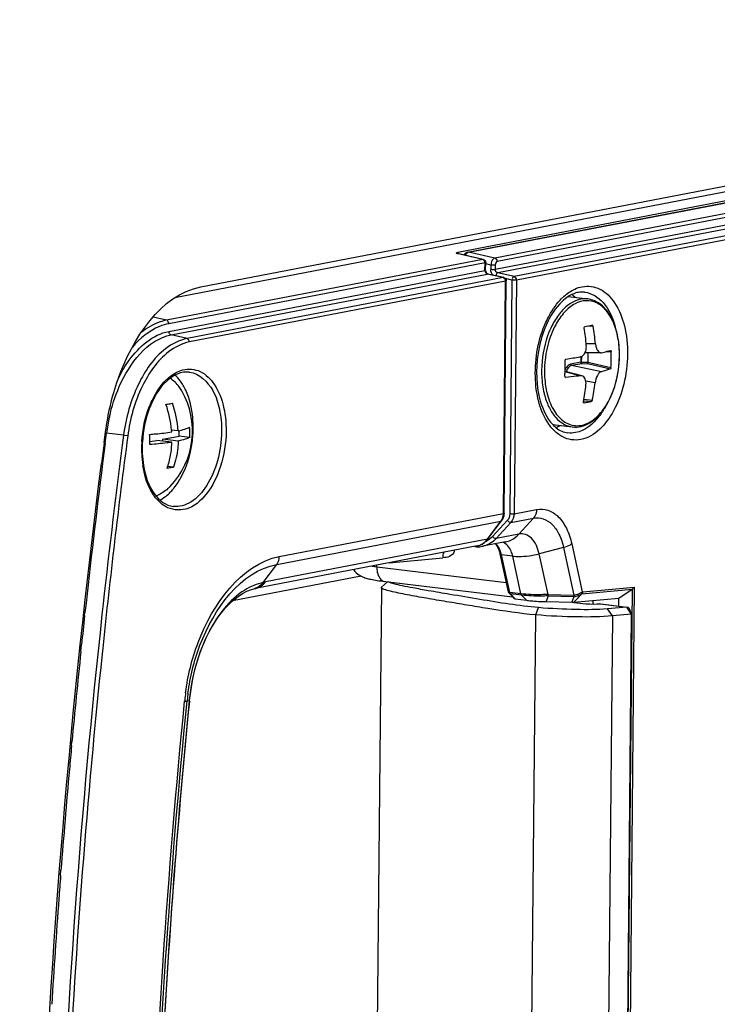
# Paper-space layout '13000493_1' of a CAD drawing. Units: millimetres. Extents: x 0 to 297, y 0 to 210.
# Drawn here: x 267 to 269, y 26 to 29 of the extents above; entities that cross this region are included whole.
import ezdxf

# ---------------------------------------------------------------- set-up
doc = ezdxf.new("R2010")
doc.units = ezdxf.units.MM
doc.header["$LTSCALE"] = 16.335
doc.layers.get('0').update_dxf_attribs({"linetype": 'CONTINUOUS'})

psp = doc.layouts.new('13000493_1')

# ---------------------------------------------------------------- linework, layer by layer
at = {"color": 7, "linetype": 'CONTINUOUS'}
for p, q in [((267.67872, 28.023599), (271.990939, 28.853251)), ((271.733017, 28.785374), (267.598177, 27.98985)), ((268.475946, 28.131714), (269.873061, 28.400513)), ((268.506219, 28.131477), (269.865983, 28.39309)), ((268.554917, 28.109176), (268.474861, 28.127494)), ((268.496519, 28.124999), (268.495157, 28.12285)), ((268.501865, 28.129863), (268.499905, 28.128547)), ((268.562458, 28.075431), (268.562686, 28.099332)), ((268.563928, 28.071896), (268.564314, 28.072694)), ((268.618651, 28.052481), (268.569152, 28.063807)), ((268.619539, 27.321636), (268.62642, 28.042637)), ((268.818678, 27.993638), (268.879512, 27.986289)), ((268.892777, 27.905534), (268.893185, 27.905554)), ((268.893185, 27.905554), (268.894001, 27.905237)), ((268.92045, 27.81936), (268.870842, 27.819384)), ((268.880173, 27.819379), (268.879896, 27.790349)), ((268.950226, 27.826601), (268.950426, 27.826628)), ((268.951597, 27.825384), (268.951999, 27.823098)), ((268.978063, 27.809389), (268.978066, 27.809693)), ((268.860897, 27.747555), (268.808903, 27.760977)), ((268.867992, 27.663925), (268.867509, 27.663914)), ((267.378425, 27.539461), (267.382964, 27.573991)), ((267.60804, 27.577162), (267.587788, 27.579608)), ((267.610748, 27.560856), (267.61091, 27.577776)), ((268.770707, 27.596525), (268.83154, 27.589176)), ((267.520415, 27.543476), (267.541547, 27.547542)), ((267.588758, 27.541839), (267.541547, 27.547542)), ((267.56058, 27.545243), (267.560637, 27.551215)), ((267.560637, 27.551215), (267.610748, 27.560856)), ((267.608538, 27.545428), (267.560637, 27.551215)), ((267.644219, 27.556812), (267.610748, 27.560856)), ((267.593627, 27.464087), (267.575719, 27.46625)), ((268.569688, 27.24149), (268.611715, 27.297334)), ((268.624331, 27.232411), (268.552225, 27.218538)), ((268.535882, 27.219716), (267.847062, 27.08719)), ((268.543953, 27.217403), (268.548951, 27.21798)), ((268.548951, 27.21798), (268.552225, 27.218538)), ((268.633039, 27.077629), (268.607338, 27.194797)), ((267.872255, 27.106475), (267.914384, 27.162453)), ((267.842256, 27.086174), (267.847013, 27.08718)), ((268.238776, 27.090138), (268.197355, 22.750094)), ((268.257724, 27.108413), (268.239429, 27.091358)), ((268.976023, 27.057567), (269.016954, 27.085122)), ((268.650502, 27.057077), (268.63554, 27.072901)), ((268.654326, 27.055124), (268.689322, 27.050897)), ((268.756189, 27.064617), (268.749919, 27.046798)), ((268.836698, 27.062508), (268.830431, 27.044699)), ((268.835975, 27.044805), (268.976023, 27.057567)), ((268.896535, 27.03951), (268.896639, 27.050333)), ((268.975789, 27.033048), (268.976023, 27.057567)), ((268.749919, 27.046798), (268.830431, 27.044699)), ((268.830431, 27.044699), (268.835975, 27.044805)), ((268.835947, 27.044577), (268.873847, 27.039998)), ((268.844557, 27.043537), (268.844577, 27.045589)), ((268.918356, 27.039828), (268.920285, 27.039743)), ((268.920287, 27.039753), (269.001882, 27.029896)), ((269.000401, 27.029917), (268.940803, 27.024486)), ((269.001883, 27.029896), (269.000401, 27.029917)), ((269.015535, 27.008102), (269.009639, 27.02262)), ((269.015535, 27.008102), (268.955936, 27.002671)), ((268.974201, 22.677171), (269.015535, 27.008102)), ((267.643196, 26.740542), (267.643953, 26.74798)), ((267.64308, 26.739313), (267.642808, 26.736565)), ((267.643074, 26.739258), (267.643196, 26.740542))]:
    psp.add_line(p, q, dxfattribs=at)
at = {"color": 9, "linetype": 'CONTINUOUS'}
for p, q in [((268.508901, 28.131422), (269.868666, 28.393035)), ((269.946751, 28.37429), (268.591153, 28.113479)), ((269.953983, 28.363556), (268.598385, 28.102745)), ((269.959706, 28.3408), (268.592206, 28.077699)), ((269.966557, 28.329993), (268.599818, 28.067038)), ((270.014769, 28.318419), (268.650603, 28.055959)), ((270.022001, 28.307685), (268.657834, 28.045226)), ((268.473377, 28.127521), (268.474824, 28.127568)), ((268.55348, 28.109192), (268.473377, 28.127521)), ((268.474821, 28.127503), (268.474861, 28.127494)), ((268.505717, 28.130365), (268.506939, 28.129108)), ((268.507879, 28.131138), (268.508901, 28.131422)), ((268.591153, 28.113479), (268.508901, 28.131422)), ((268.55348, 28.109192), (267.57227, 27.920412)), ((268.560712, 28.098458), (267.579502, 27.909678)), ((268.555251, 28.107793), (268.554483, 28.106908)), ((268.555384, 28.106982), (268.554728, 28.10661)), ((268.560483, 28.074557), (268.560712, 28.098458)), ((268.578632, 28.091494), (268.562644, 28.094982)), ((268.578632, 28.091494), (268.578499, 28.077487)), ((268.592339, 28.091706), (268.592206, 28.077699)), ((267.579274, 27.885777), (268.560483, 28.074557)), ((267.586505, 27.875043), (268.567715, 28.063823)), ((268.562887, 28.07541), (268.560566, 28.075078)), ((268.565745, 28.066105), (268.566413, 28.066489)), ((268.567715, 28.063823), (268.569163, 28.06386)), ((268.617214, 28.052497), (268.567715, 28.063823)), ((268.650603, 28.055959), (268.599818, 28.067038)), ((268.617214, 28.052497), (267.636004, 27.863717)), ((268.624445, 28.041763), (267.643236, 27.852983)), ((268.617564, 27.320762), (268.624445, 28.041763)), ((268.618985, 28.051098), (268.618217, 28.050212)), ((268.619118, 28.050287), (268.618462, 28.049915)), ((268.644127, 28.045014), (268.623768, 28.049455)), ((268.644127, 28.045014), (268.637199, 27.31908)), ((268.657834, 28.045226), (268.650906, 27.319292)), ((267.57227, 27.920412), (267.530534, 27.929961)), ((267.636004, 27.863717), (267.586505, 27.875043)), ((268.882008, 27.903375), (268.895787, 27.901974)), ((268.903315, 27.847431), (268.874485, 27.847445)), ((268.937822, 27.823282), (268.951999, 27.823098)), ((268.85768, 27.789782), (268.826245, 27.783734)), ((268.860573, 27.785488), (268.829138, 27.77944)), ((268.857847, 27.807257), (268.85768, 27.789782)), ((268.85768, 27.789782), (268.859343, 27.789926)), ((268.859536, 27.807864), (268.859366, 27.789963)), ((268.859366, 27.789963), (268.879881, 27.790052)), ((268.860573, 27.785488), (268.879008, 27.785569)), ((268.879008, 27.785569), (268.94968, 27.769398)), ((268.879896, 27.790349), (268.95153, 27.773958)), ((268.977807, 27.809395), (268.97781, 27.809694)), ((268.855337, 27.747843), (268.808874, 27.759837)), ((268.921782, 27.760627), (268.829138, 27.77944)), ((268.902152, 27.725515), (268.873379, 27.731358)), ((268.866814, 27.670668), (268.890512, 27.668258)), ((268.867521, 27.663993), (268.867992, 27.663925)), ((268.867627, 27.675248), (268.893598, 27.672607)), ((267.381819, 27.53908), (267.385801, 27.56955)), ((267.438496, 27.563089), (267.385801, 27.56955)), ((267.438496, 27.563089), (267.434501, 27.532521)), ((267.451622, 27.561327), (267.441297, 27.562706)), ((268.650906, 27.319292), (268.720695, 27.332719)), ((267.914384, 27.162453), (268.609812, 27.296249)), ((267.922092, 27.186956), (268.617564, 27.320762)), ((268.567785, 27.240406), (268.609812, 27.296249)), ((268.629764, 27.298924), (268.583562, 27.24923)), ((268.641054, 27.292429), (268.711026, 27.305891)), ((268.711026, 27.305891), (268.665979, 27.256419)), ((268.641054, 27.292429), (268.594851, 27.242734)), ((268.567785, 27.240406), (267.878964, 27.10788)), ((268.665979, 27.256419), (268.594851, 27.242734)), ((268.804319, 27.21457), (268.728515, 27.195205)), ((268.804319, 27.21457), (268.836619, 27.067313)), ((268.829668, 27.226049), (268.862305, 27.077257)), ((268.262586, 27.167135), (268.429785, 27.183223)), ((268.646464, 27.188252), (268.611468, 27.19248)), ((268.637168, 27.075312), (268.611468, 27.19248)), ((268.672164, 27.071084), (268.646464, 27.188252)), ((268.756107, 27.069412), (268.728515, 27.195205)), ((268.224472, 27.155093), (268.224517, 27.15981)), ((268.224472, 27.155093), (268.626705, 27.106502)), ((268.176426, 27.125706), (267.776986, 27.048855)), ((268.861301, 27.070939), (269.016954, 27.085122)), ((268.863976, 27.077682), (269.023585, 27.092226)), ((269.016954, 27.085122), (268.974359, 22.622034)), ((269.023585, 27.092226), (268.980865, 22.615985)), ((268.672164, 27.071084), (268.637168, 27.075312)), ((268.674158, 27.066936), (268.639161, 27.071163)), ((268.654326, 27.055124), (268.639161, 27.071163)), ((268.674158, 27.066936), (268.689322, 27.050897)), ((268.756107, 27.069412), (268.836619, 27.067313)), ((268.756189, 27.064617), (268.835699, 27.062548)), ((268.835699, 27.062548), (268.836698, 27.062508)), ((268.837371, 27.046364), (268.859875, 27.070337)), ((268.837602, 27.046391), (268.843111, 27.051972)), ((268.843111, 27.051972), (268.861301, 27.070939)), ((268.859875, 27.070337), (268.860401, 27.070658)), ((268.86116, 27.076598), (268.862305, 27.077257)), ((268.718297, 27.005669), (268.726934, 27.02825)), ((268.918356, 27.039828), (269.000401, 27.029917)), ((268.955936, 27.002671), (268.940803, 27.024486)), ((269.015535, 27.008102), (269.000401, 27.029917)), ((267.317887, 27.003442), (267.318888, 27.012644)), ((268.676641, 22.641528), (268.718291, 27.005683)), ((268.955936, 27.002671), (268.914487, 22.659647)), ((267.306031, 26.892063), (267.308289, 26.913632)), ((267.373833, 26.902696), (267.371947, 26.884658)), ((267.642617, 26.738986), (267.635655, 26.737779)), ((267.64308, 26.739313), (267.642606, 26.738873)), ((267.642754, 26.740412), (267.642617, 26.738986)), ((267.643196, 26.740542), (267.642753, 26.74041)), ((267.277184, 26.598886), (267.278373, 26.611698)), ((267.243204, 26.197167), (267.244441, 26.213247))]:
    psp.add_line(p, q, dxfattribs=at)
at = {"color": 7, "linetype": 'CONTINUOUS'}
for points in [[(268.474821, 28.127503), (268.474675, 28.12754), (268.47403, 28.12778), (268.473612, 28.128019), (268.473419, 28.128169), (268.47341, 28.128178)], [(268.499905, 28.128547), (268.49812, 28.126922), (268.496519, 28.124999)], [(268.506162, 28.131466), (268.50593, 28.131419), (268.503901, 28.130819), (268.501865, 28.129863)], [(268.528457, 27.217641), (268.533875, 27.217214), (268.538923, 27.217147), (268.543953, 27.217403)], [(268.15283, 27.146018), (268.153268, 27.145299), (268.156849, 27.140637), (268.160686, 27.13658), (268.164675, 27.133094), (268.168755, 27.130113), (268.172767, 27.127637), (268.176605, 27.125611), (268.180319, 27.123914), (268.183982, 27.122447), (268.18758, 27.121171), (268.191142, 27.12004), (268.194804, 27.118989), (268.198584, 27.118001), (268.202484, 27.117067), (268.206602, 27.116159), (268.210962, 27.115271), (268.215562, 27.114401), (268.220464, 27.11354), (268.225684, 27.112686), (268.231226, 27.111841), (268.237125, 27.111), (268.243393, 27.110167), (268.646352, 27.061467)], [(267.79397, 27.062669), (267.807694, 27.071645), (267.821691, 27.078942), (267.835732, 27.084338), (267.842703, 27.086278)], [(267.643953, 26.74798), (267.647159, 26.772851), (267.651389, 26.797655), (267.656597, 26.822161), (267.662744, 26.846227), (267.669821, 26.869822), (267.677801, 26.892816), (267.686636, 26.915056), (267.696289, 26.936452), (267.706698, 26.95687), (267.717792, 26.976174), (267.729501, 26.994255), (267.741711, 27.010962), (267.754347, 27.026229), (267.767378, 27.04003), (267.780593, 27.052169), (267.79397, 27.062669)]]:
    psp.add_lwpolyline(points, dxfattribs=at)
at = {"color": 9, "linetype": 'CONTINUOUS'}
for points in [[(268.860401, 27.070658), (268.860507, 27.070709), (268.860611, 27.070755), (268.860714, 27.070796), (268.860816, 27.070832), (268.860916, 27.070863), (268.861014, 27.070889), (268.861111, 27.070911), (268.861207, 27.070927), (268.861301, 27.070939)], [(268.862305, 27.077257), (268.862491, 27.077331), (268.862677, 27.077399), (268.862863, 27.077459), (268.863048, 27.077513), (268.863234, 27.077561), (268.86342, 27.077601), (268.863605, 27.077635), (268.86379, 27.077662), (268.863976, 27.077682)]]:
    psp.add_lwpolyline(points, dxfattribs=at)
at = {"color": 7, "linetype": 'CONTINUOUS'}
for centre, radius, start, end in [((268.477184, 28.084731), 0.046239, 89.987551, 91.730705), ((268.766333, 27.916204), 0.105684, 47.113019, 52.706836), ((268.760803, 27.910111), 0.113912, 45.614339, 47.160997), ((268.759102, 27.908361), 0.116352, 45.25241, 45.618482), ((269.033326, 27.780768), 0.308952, 155.912442, 157.001348), ((268.73533, 28.663192), 0.773844, 280.041374, 281.739387), ((268.176538, 27.786202), 0.700628, 4.565608, 9.074497), ((268.292481, 27.790917), 0.613443, 5.285926, 10.43025), ((268.920445, 27.827928), 0.008567, 270.030966, 282.806952), ((268.332754, 27.804355), 0.619529, 359.455593, 1.73364), ((268.189579, 27.776809), 0.619529, 359.455593, 1.73364), ((268.511518, 29.887555), 2.109071, 278.186044, 279.397669), ((268.340942, 27.804274), 0.61134, 357.157523, 359.455867), ((268.199596, 27.776657), 0.609511, 357.155665, 358.525866), ((268.195178, 27.776777), 0.61393, 358.525308, 359.453619), ((268.813197, 27.746171), 0.004848, 177.148567, 183.054442), ((268.81104, 27.745096), 0.002336, 245.942819, 257.153864), ((268.811051, 27.745157), 0.002398, 257.207244, 275.421191), ((268.339916, 27.789263), 0.565838, 348.102335, 353.531255), ((267.403382, 27.57665), 0.249114, 316.250421, 29.973551), ((268.244916, 27.783468), 0.632052, 349.412555, 354.241988), ((267.295701, 27.555905), 0.313062, 3.893244, 19.901963), ((268.87222, 27.666208), 0.006117, 169.360766, 174.073378), ((268.739823, 28.390794), 0.738082, 280.000234, 281.780527), ((267.277102, 27.552319), 0.311883, 5.019575, 19.981453), ((267.280073, 27.552666), 0.308893, 3.880924, 5.003845), ((267.359867, 27.567637), 0.284561, 359.463045, 4.215211), ((267.305857, 27.588945), 0.348905, 355.783874, 359.43768), ((292.772986, 24.218582), 25.610778, 172.5496358, 172.6928841), ((267.851393, 27.521964), 0.354909, 176.608544, 179.443909), ((267.242987, 27.54518), 0.277435, 359.46353, 4.338643), ((267.247921, 27.545176), 0.272502, 357.738861, 359.454668), ((267.36481, 27.567632), 0.279619, 357.782401, 359.454593), ((267.839607, 27.522095), 0.343122, 179.446802, 182.625525), ((267.455572, 27.512084), 0.179437, 318.727308, 319.944946), ((268.583389, 27.318638), 0.035443, 323.053294, 327.488374), ((268.518652, 27.279896), 0.063872, 321.199247, 323.037428), ((268.526127, 27.270398), 0.051612, 280.8953, 285.778937), ((267.831477, 27.133029), 0.048078, 283.503108, 287.237085)]:
    psp.add_arc(centre, radius, start, end, dxfattribs=at)
at = {"color": 9, "linetype": 'CONTINUOUS'}
for centre, radius, start, end in [((268.558278, 28.118889), 0.04387, 271.756176, 272.988467), ((268.920373, 27.866378), 0.172035, 131.52597, 134.811342), ((268.992221, 27.791331), 0.241483, 151.582484, 153.358518), ((268.998608, 27.788093), 0.248644, 153.351651, 153.742979), ((268.852721, 27.747722), 0.047507, 153.58716, 156.931449), ((268.850022, 27.749047), 0.044501, 151.859506, 153.568918), ((267.679368, 27.624369), 0.154928, 130.380068, 134.442039), ((269.010628, 27.756679), 0.26521, 187.553611, 192.434046), ((268.984532, 27.751452), 0.247491, 193.447, 194.186456), ((268.978404, 27.749894), 0.241167, 194.184379, 195.389294), ((268.992427, 27.752873), 0.246617, 192.480968, 193.446227), ((267.949518, 27.495767), 0.568519, 167.370141, 169.950605), ((267.953878, 27.494951), 0.572955, 169.946363, 172.518757), ((292.69688, 24.246071), 25.528342, 172.5885212, 172.7322384), ((292.752731, 24.2392), 25.518281, 172.5196501, 174.0087842), ((267.859615, 27.520987), 0.365106, 176.459998, 179.443303), ((292.757487, 24.238636), 25.536314, 172.5888693, 173.776874), ((267.848147, 27.521122), 0.353638, 179.447109, 182.49379), ((267.824047, 27.519729), 0.3295, 182.43412, 188.73512), ((292.715981, 24.243659), 25.547595, 172.7322918, 173.7777531), ((268.569571, 27.321217), 0.047996, 355.808073, 359.456096), ((268.530894, 27.296042), 0.07028, 296.154274, 298.736436), ((268.530999, 27.301966), 0.087095, 312.885072, 317.14966), ((268.610779, 27.302597), 0.071482, 280.927958, 294.30289), ((268.444996, 27.208425), 0.021024, 342.1489, 346.213825), ((268.445239, 27.208373), 0.020775, 346.193846, 354.125637), ((268.526675, 27.267379), 0.048543, 280.933232, 292.207141), ((268.538234, 27.291248), 0.074044, 280.892256, 283.35172), ((268.516958, 27.171808), 0.096744, 12.338089, 16.650562), ((268.323899, 27.980455), 0.83133, 262.113585, 263.130954), ((267.837929, 27.134574), 0.048255, 280.909666, 286.667308), ((267.919087, 26.899587), 0.212122, 100.903377, 102.754862), ((268.970575, 26.925831), 0.179643, 137.858591, 138.525523), ((268.691191, 27.194065), 0.207951, 314.130528, 314.753951), ((292.323652, 24.278786), 25.100684, 173.7606345, 182.106248), ((292.710351, 24.244253), 25.541933, 173.7984727, 174.0010813), ((292.681657, 24.247205), 25.513088, 174.0496442, 174.6823314), ((268.334249, 26.669546), 0.709368, 172.343481, 174.221404), ((268.306381, 26.672713), 0.673875, 172.342251, 174.152268), ((268.322496, 26.670788), 0.69755, 174.22569, 174.478521), ((268.294965, 26.673929), 0.662395, 174.156298, 174.468517), ((292.642479, 24.25089), 25.473737, 174.7113575, 174.8751721), ((292.611607, 24.253608), 25.442746, 174.8750568, 175.582617), ((292.569459, 24.256911), 25.400469, 175.6191013, 175.7811224), ((292.51423, 24.260883), 25.345097, 175.7808923, 176.5254608)]:
    psp.add_arc(centre, radius, start, end, dxfattribs=at)
at = {"color": 7, "linetype": 'CONTINUOUS'}
for centre, major_axis, ratio, start_param, end_param in [((268.875586, 27.79033), (0.004298, 0.000351), 0.91993781, -0.15848376, -0.08367858), ((268.867141, 27.048387), (0.079968, -0.003674), 0.10122701, -1.48219081, -0.87107762)]:
    psp.add_ellipse(centre, major_axis=major_axis, ratio=ratio, start_param=start_param, end_param=end_param, dxfattribs=at)
for points, knots in [([(268.473377, 28.127521), (268.472754, 28.128227), (268.46968, 28.130386), (268.474305, 28.130903), (268.475788, 28.130949)], [0, 0, 0, 0, 0.38816423, 1, 1, 1, 1]), ([(268.569152, 28.063807), (268.566782, 28.064349), (268.563094, 28.067047), (268.563506, 28.070875), (268.563928, 28.071896)], [0, 0, 0, 0, 0.68752667, 1, 1, 1, 1]), ([(267.382964, 27.573991), (267.390295, 27.629462), (267.429048, 27.803772), (267.552784, 27.99937), (267.67872, 28.023599)], [0, 0, 0, 0, 0.30376624, 1, 1, 1, 1]), ([(268.849823, 28.006788), (268.847248, 28.006292), (268.836271, 28.003543), (268.825958, 27.998438), (268.818678, 27.993718)], [0, 0, 0, 0, 0.232123, 1, 1, 1, 1]), ([(268.818678, 27.993718), (268.81204, 27.989413), (268.783165, 27.966052), (268.763123, 27.933359), (268.751276, 27.906862)], [0, 0, 0, 0, 0.2141864, 1, 1, 1, 1]), ([(268.978066, 27.809693), (268.978274, 27.831557), (268.974539, 27.873216), (268.955613, 27.928867), (268.924268, 27.970636), (268.894058, 27.984532), (268.879512, 27.986289)], [0, 0, 0, 0, 0.30039601, 0.56921105, 0.79871482, 1, 1, 1, 1]), ([(268.894001, 27.905237), (268.894223, 27.905085), (268.895141, 27.904203), (268.895608, 27.902946), (268.895787, 27.901974)], [0, 0, 0, 0, 0.21392157, 1, 1, 1, 1]), ([(268.748931, 27.901479), (268.742459, 27.886232), (268.721149, 27.822398), (268.716799, 27.752664), (268.724909, 27.702661)], [0, 0, 0, 0, 0.2464131, 1, 1, 1, 1]), ([(268.868397, 27.896704), (268.868315, 27.897221), (268.868193, 27.898835), (268.869108, 27.900998), (268.870257, 27.901201)], [0, 0, 0, 0, 0.30981891, 1, 1, 1, 1]), ([(268.903315, 27.847431), (268.903658, 27.84372), (268.905008, 27.836707), (268.909059, 27.826156), (268.915876, 27.819362), (268.92045, 27.81936)], [0, 0, 0, 0, 0.32158547, 0.60537122, 1, 1, 1, 1]), ([(268.855899, 27.80679), (268.857395, 27.807039), (268.863823, 27.80913), (268.868522, 27.81479), (268.870845, 27.81938)], [0, 0, 0, 0, 0.22771861, 1, 1, 1, 1]), ([(268.870845, 27.81938), (268.871676, 27.821023), (268.874593, 27.828179), (268.875409, 27.836125), (268.874943, 27.841973)], [0, 0, 0, 0, 0.23886693, 1, 1, 1, 1]), ([(268.922344, 27.819573), (268.92487, 27.820147), (268.934205, 27.822319), (268.943496, 27.824693), (268.950226, 27.826601)], [0, 0, 0, 0, 0.27018205, 1, 1, 1, 1]), ([(268.95043, 27.826628), (268.950819, 27.826622), (268.951309, 27.826082), (268.95153, 27.825565), (268.951597, 27.825384)], [0, 0, 0, 0, 0.66861749, 1, 1, 1, 1]), ([(268.808824, 27.795552), (268.808808, 27.79608), (268.808995, 27.797914), (268.810506, 27.799783), (268.811824, 27.799973)], [0, 0, 0, 0, 0.28405574, 1, 1, 1, 1]), ([(268.83154, 27.589176), (268.840677, 27.588072), (268.8601, 27.589422), (268.887701, 27.601634), (268.912909, 27.622552), (268.943455, 27.661822), (268.969934, 27.725046), (268.977761, 27.780663), (268.978063, 27.809389)], [0, 0, 0, 0, 0.09471964, 0.19526782, 0.30592026, 0.42850663, 0.70432264, 1, 1, 1, 1]), ([(268.879008, 27.785569), (268.879304, 27.786012), (268.879533, 27.787588), (268.879791, 27.789063), (268.879881, 27.790052)], [0, 0, 0, 0, 0.34924187, 1, 1, 1, 1]), ([(267.64293, 27.759239), (267.618708, 27.762165), (267.558339, 27.731922), (267.530575, 27.677606), (267.518332, 27.644958)], [0, 0, 0, 0, 0.41166258, 1, 1, 1, 1]), ([(268.921782, 27.760627), (268.919341, 27.759984), (268.914322, 27.756379), (268.906393, 27.744863), (268.903062, 27.733521), (268.902152, 27.725515)], [0, 0, 0, 0, 0.1812154, 0.42151794, 1, 1, 1, 1]), ([(268.94968, 27.769398), (268.947568, 27.768598), (268.938392, 27.765295), (268.929027, 27.762535), (268.921782, 27.760627)], [0, 0, 0, 0, 0.23163417, 1, 1, 1, 1]), ([(268.95153, 27.773958), (268.951479, 27.772942), (268.951168, 27.771356), (268.950301, 27.769633), (268.94968, 27.769398)], [0, 0, 0, 0, 0.60506748, 1, 1, 1, 1]), ([(267.619179, 27.701107), (267.616746, 27.705324), (267.607095, 27.720343), (267.593995, 27.733452), (267.582828, 27.740123)], [0, 0, 0, 0, 0.27236993, 1, 1, 1, 1]), ([(268.855337, 27.747843), (268.851825, 27.747354), (268.837169, 27.745408), (268.822467, 27.743817), (268.811278, 27.74277)], [0, 0, 0, 0, 0.23984506, 1, 1, 1, 1]), ([(268.873779, 27.720056), (268.874393, 27.726116), (268.873642, 27.735272), (268.867448, 27.744515), (268.863088, 27.74699), (268.860897, 27.747555)], [0, 0, 0, 0, 0.56022265, 0.79184566, 1, 1, 1, 1]), ([(267.654746, 27.585521), (267.654848, 27.596241), (267.65334, 27.636212), (267.644426, 27.6764), (267.631985, 27.702952)], [0, 0, 0, 0, 0.26772987, 1, 1, 1, 1]), ([(268.724909, 27.702661), (268.726691, 27.691677), (268.734914, 27.653891), (268.751689, 27.616608), (268.77069, 27.596445)], [0, 0, 0, 0, 0.28655413, 1, 1, 1, 1]), ([(267.57021, 27.658895), (267.571977, 27.659168), (267.578617, 27.660235), (267.585234, 27.661456), (267.590065, 27.662475)], [0, 0, 0, 0, 0.26585931, 1, 1, 1, 1]), ([(268.867509, 27.663914), (268.867338, 27.663939), (268.866995, 27.664058), (268.866731, 27.664304), (268.866621, 27.664445)], [0, 0, 0, 0, 0.49136917, 1, 1, 1, 1]), ([(268.893598, 27.672607), (268.89349, 27.672092), (268.892942, 27.670422), (268.891771, 27.668521), (268.890512, 27.668258)], [0, 0, 0, 0, 0.29049122, 1, 1, 1, 1]), ([(267.519628, 27.566168), (267.525922, 27.566609), (267.548862, 27.568412), (267.571758, 27.570966), (267.588257, 27.573572)], [0, 0, 0, 0, 0.2741702, 1, 1, 1, 1]), ([(267.60804, 27.577162), (267.615187, 27.578656), (267.627319, 27.58161), (267.639146, 27.585982), (267.643659, 27.588553)], [0, 0, 0, 0, 0.5843174, 1, 1, 1, 1]), ([(268.77069, 27.596445), (268.774162, 27.59276), (268.787262, 27.580497), (268.80458, 27.572288), (268.817396, 27.570739)], [0, 0, 0, 0, 0.28170617, 1, 1, 1, 1]), ([(267.588758, 27.541839), (267.58367, 27.541034), (267.560911, 27.537788), (267.538002, 27.535678), (267.520211, 27.534425)], [0, 0, 0, 0, 0.22410532, 1, 1, 1, 1]), ([(267.573794, 27.460504), (267.576021, 27.466895), (267.58407, 27.493338), (267.587993, 27.520996), (267.588758, 27.541839)], [0, 0, 0, 0, 0.24499678, 1, 1, 1, 1]), ([(267.592917, 27.396612), (267.601627, 27.406971), (267.634918, 27.456888), (267.650437, 27.517263), (267.653819, 27.563294)], [0, 0, 0, 0, 0.22674467, 1, 1, 1, 1]), ([(267.608538, 27.545428), (267.60828, 27.538385), (267.6063, 27.51083), (267.600372, 27.483523), (267.593627, 27.464087)], [0, 0, 0, 0, 0.25516698, 1, 1, 1, 1]), ([(267.644219, 27.556812), (267.639686, 27.554247), (267.627841, 27.54988), (267.615689, 27.546923), (267.608538, 27.545428)], [0, 0, 0, 0, 0.41619136, 1, 1, 1, 1]), ([(267.324803, 21.479846), (267.266847, 21.966249), (267.09625, 23.961301), (267.177924, 25.976478), (267.370201, 27.47596)], [0, 0, 0, 0, 0.24472567, 1, 1, 1, 1]), ([(267.50063, 27.46966), (267.505821, 27.437958), (267.521327, 27.383479), (267.569906, 27.345007), (267.592559, 27.34227)], [0, 0, 0, 0, 0.58469295, 1, 1, 1, 1]), ([(267.593627, 27.464087), (267.592086, 27.463763), (267.585501, 27.462433), (267.578877, 27.461296), (267.573794, 27.460504)], [0, 0, 0, 0, 0.23430399, 1, 1, 1, 1]), ([(267.583334, 27.404386), (267.579981, 27.400882), (267.56708, 27.388638), (267.551311, 27.379044), (267.53893, 27.375207)], [0, 0, 0, 0, 0.2722737, 1, 1, 1, 1]), ([(267.551057, 27.362032), (267.562088, 27.367631), (267.575825, 27.378053), (267.587443, 27.390314), (267.590432, 27.39372)], [0, 0, 0, 0, 0.73192149, 1, 1, 1, 1]), ([(268.592822, 27.226397), (268.594483, 27.22452), (268.601417, 27.215083), (268.605376, 27.20374), (268.607338, 27.194797)], [0, 0, 0, 0, 0.21493224, 1, 1, 1, 1]), ([(268.718291, 27.005683), (268.668215, 27.009756), (268.59694, 27.02079), (268.504878, 27.03588), (268.441588, 27.046608), (268.379792, 27.057035), (268.329903, 27.06586), (268.292509, 27.073183), (268.268783, 27.078366), (268.251332, 27.083005), (268.242425, 27.086511), (268.238766, 27.088911), (268.238778, 27.090149)], [0, 0, 0, 0, 0.30874146, 0.44251411, 0.57339962, 0.70321811, 0.82752832, 0.88503783, 0.93676703, 0.97823927, 0.99239223, 1, 1, 1, 1]), ([(268.238778, 27.090149), (268.23878, 27.090363), (268.238918, 27.090842), (268.239238, 27.091211), (268.23943, 27.091393)], [0, 0, 0, 0, 0.44749085, 1, 1, 1, 1]), ([(268.726935, 27.028254), (268.66584, 27.033632), (268.574096, 27.048689), (268.460277, 27.067843), (268.39098, 27.079528), (268.341779, 27.088414), (268.306025, 27.095195), (268.280963, 27.101396), (268.26616, 27.104768), (268.261228, 27.107987)], [0, 0, 0, 0, 0.38907999, 0.58883294, 0.73247386, 0.83473487, 0.90630507, 0.96263877, 1, 1, 1, 1]), ([(268.635546, 27.072898), (268.634932, 27.073553), (268.633887, 27.075048), (268.633246, 27.076754), (268.633045, 27.077634)], [0, 0, 0, 0, 0.49860927, 1, 1, 1, 1]), ([(268.654326, 27.055124), (268.653616, 27.05521), (268.652199, 27.055662), (268.651023, 27.05656), (268.650513, 27.05709)], [0, 0, 0, 0, 0.49294197, 1, 1, 1, 1]), ([(268.689322, 27.050897), (268.693768, 27.050357), (268.713914, 27.048285), (268.734154, 27.047203), (268.749919, 27.046798)], [0, 0, 0, 0, 0.22119202, 1, 1, 1, 1]), ([(268.756067, 27.06462), (268.756373, 27.065288), (268.756746, 27.066912), (268.756489, 27.068601), (268.756107, 27.069412)], [0, 0, 0, 0, 0.45051367, 1, 1, 1, 1]), ([(268.836698, 27.062508), (268.836837, 27.063197), (268.837029, 27.064802), (268.836955, 27.066425), (268.836808, 27.067321)], [0, 0, 0, 0, 0.4363517, 1, 1, 1, 1]), ([(268.940803, 27.024486), (268.908677, 27.02155), (268.837151, 27.021446), (268.765874, 27.024828), (268.726933, 27.028254)], [0, 0, 0, 0, 0.45212189, 1, 1, 1, 1]), ([(268.955936, 27.002671), (268.920255, 26.999115), (268.840772, 26.998407), (268.761559, 27.001983), (268.718291, 27.005683)], [0, 0, 0, 0, 0.45227184, 1, 1, 1, 1]), ([(267.642808, 26.736565), (267.607253, 26.377065), (267.498142, 24.953959), (267.513954, 23.520734), (267.602312, 22.458478)], [0, 0, 0, 0, 0.25312426, 1, 1, 1, 1])]:
    psp.add_open_spline(points, degree=3, knots=knots, dxfattribs=at)
at = {"color": 9, "linetype": 'CONTINUOUS'}
for points, knots in [([(268.475946, 28.131714), (268.476218, 28.130966), (268.476694, 28.129396), (268.477027, 28.12779), (268.477165, 28.12696)], [0, 0, 0, 0, 0.48621818, 1, 1, 1, 1]), ([(268.560712, 28.098458), (268.561229, 28.098558), (268.562031, 28.098781), (268.562918, 28.099061), (268.56313, 28.09932)], [0, 0, 0, 0, 0.61174408, 1, 1, 1, 1]), ([(268.591153, 28.113479), (268.589491, 28.113142), (268.581677, 28.108356), (268.578957, 28.098548), (268.578632, 28.091494)], [0, 0, 0, 0, 0.1937157, 1, 1, 1, 1]), ([(268.598385, 28.102745), (268.598406, 28.104994), (268.598835, 28.109259), (268.593783, 28.111711), (268.592455, 28.110813)], [0, 0, 0, 0, 0.58383474, 1, 1, 1, 1]), ([(268.624445, 28.041763), (268.624963, 28.041863), (268.625765, 28.042086), (268.626652, 28.042366), (268.626864, 28.042625)], [0, 0, 0, 0, 0.61174424, 1, 1, 1, 1]), ([(268.650603, 28.055959), (268.648146, 28.055436), (268.644774, 28.052066), (268.645333, 28.048302), (268.645752, 28.04729)], [0, 0, 0, 0, 0.69637537, 1, 1, 1, 1]), ([(268.657834, 28.045226), (268.657856, 28.047488), (268.658246, 28.051755), (268.653195, 28.054272), (268.651853, 28.053374)], [0, 0, 0, 0, 0.58357411, 1, 1, 1, 1]), ([(268.862095, 28.024489), (268.880142, 28.027961), (268.922426, 28.021714), (268.969542, 27.97255), (268.997605, 27.900355), (269.006561, 27.813324), (268.99467, 27.72223), (268.959477, 27.623936), (268.901847, 27.558456), (268.857566, 27.549937)], [0, 0, 0, 0, 0.09159433, 0.19558025, 0.32383392, 0.47213712, 0.62769984, 0.77526371, 1, 1, 1, 1]), ([(268.870164, 28.007561), (268.891728, 28.004965), (268.937562, 27.975028), (268.957165, 27.927595), (268.96452, 27.900689)], [0, 0, 0, 0, 0.43777816, 1, 1, 1, 1]), ([(268.749506, 27.914063), (268.752804, 27.921375), (268.766088, 27.948124), (268.783609, 27.973021), (268.799127, 27.988425)], [0, 0, 0, 0, 0.26839588, 1, 1, 1, 1]), ([(268.879512, 27.986289), (268.869424, 27.987507), (268.847374, 27.985128), (268.816756, 27.968165), (268.789361, 27.940042), (268.774821, 27.916329), (268.768243, 27.903219)], [0, 0, 0, 0, 0.20728222, 0.4368379, 0.70077973, 1, 1, 1, 1]), ([(268.97781, 27.809694), (268.977969, 27.82812), (268.975264, 27.863485), (268.961721, 27.911845), (268.939642, 27.9504), (268.909643, 27.976051), (268.873318, 27.984143), (268.836797, 27.972627), (268.804385, 27.945323), (268.787477, 27.920368), (268.779836, 27.906251)], [0, 0, 0, 0, 0.1598929, 0.30575321, 0.43244006, 0.54041059, 0.63840412, 0.74127553, 0.86071081, 1, 1, 1, 1]), ([(267.579502, 27.909678), (267.569399, 27.907734), (267.525695, 27.894248), (267.48904, 27.863537), (267.466069, 27.836961)], [0, 0, 0, 0, 0.22653297, 1, 1, 1, 1]), ([(267.57227, 27.920412), (267.565485, 27.919106), (267.537028, 27.911496), (267.511007, 27.896151), (267.493417, 27.882172)], [0, 0, 0, 0, 0.23518623, 1, 1, 1, 1]), ([(268.758434, 27.597842), (268.729364, 27.63971), (268.705669, 27.752421), (268.725901, 27.861732), (268.749506, 27.914063)], [0, 0, 0, 0, 0.47030049, 1, 1, 1, 1]), ([(267.394756, 27.620074), (267.401991, 27.652352), (267.433273, 27.753763), (267.512044, 27.860717), (267.586505, 27.875043)], [0, 0, 0, 0, 0.30373373, 1, 1, 1, 1]), ([(267.423529, 27.742055), (267.433024, 27.760988), (267.468913, 27.822221), (267.529535, 27.876207), (267.579274, 27.885777)], [0, 0, 0, 0, 0.2948562, 1, 1, 1, 1]), ([(267.586505, 27.875043), (267.58379, 27.875664), (267.579092, 27.878643), (267.580535, 27.882798), (267.581167, 27.8837)], [0, 0, 0, 0, 0.71662857, 1, 1, 1, 1]), ([(268.768243, 27.903219), (268.763117, 27.893006), (268.744654, 27.84906), (268.736559, 27.800941), (268.736214, 27.764777)], [0, 0, 0, 0, 0.24010589, 1, 1, 1, 1]), ([(268.77562, 27.898093), (268.770743, 27.888207), (268.753192, 27.845783), (268.745481, 27.799451), (268.745148, 27.764632)], [0, 0, 0, 0, 0.24046314, 1, 1, 1, 1]), ([(267.636004, 27.863717), (267.61174, 27.859048), (267.546277, 27.824476), (267.473154, 27.716628), (267.445661, 27.617658), (267.438496, 27.563089)], [0, 0, 0, 0, 0.1960984, 0.56321556, 1, 1, 1, 1]), ([(267.643236, 27.852983), (267.619696, 27.848454), (267.556187, 27.814914), (267.485245, 27.710284), (267.458573, 27.614267), (267.451622, 27.561327)], [0, 0, 0, 0, 0.19609504, 0.56321681, 1, 1, 1, 1]), ([(268.75257, 27.695526), (268.756941, 27.677247), (268.768695, 27.644384), (268.795458, 27.611038), (268.821295, 27.596617), (268.848229, 27.590483), (268.885584, 27.599788), (268.923254, 27.633164), (268.964516, 27.701475), (268.97739, 27.765712), (268.977807, 27.809395)], [0, 0, 0, 0, 0.1334458, 0.24478293, 0.293969, 0.34104142, 0.43800339, 0.55291525, 0.68982416, 1, 1, 1, 1]), ([(268.826245, 27.783734), (268.824764, 27.783448), (268.818078, 27.780949), (268.813383, 27.774898), (268.810782, 27.770035)], [0, 0, 0, 0, 0.2147672, 1, 1, 1, 1]), ([(268.826245, 27.783734), (268.82624, 27.783243), (268.826461, 27.781472), (268.827868, 27.779731), (268.829138, 27.77944)], [0, 0, 0, 0, 0.27372329, 1, 1, 1, 1]), ([(268.85768, 27.789782), (268.857676, 27.78929), (268.857895, 27.787519), (268.859304, 27.785778), (268.860573, 27.785488)], [0, 0, 0, 0, 0.27396937, 1, 1, 1, 1]), ([(268.859366, 27.789963), (268.859317, 27.789011), (268.859438, 27.787495), (268.860029, 27.7858), (268.860573, 27.785488)], [0, 0, 0, 0, 0.60304469, 1, 1, 1, 1]), ([(267.616411, 27.764261), (267.633317, 27.769958), (267.674561, 27.769909), (267.723278, 27.725689), (267.751517, 27.657315), (267.757287, 27.603725), (267.757013, 27.575036)], [0, 0, 0, 0, 0.19683868, 0.41328932, 0.68344127, 1, 1, 1, 1]), ([(267.64293, 27.759238), (267.673545, 27.755529), (267.716902, 27.712415), (267.738935, 27.64204), (267.743243, 27.597966), (267.743022, 27.574857)], [0, 0, 0, 0, 0.41411278, 0.6896832, 1, 1, 1, 1]), ([(268.736214, 27.764777), (268.736155, 27.758637), (268.736596, 27.734847), (268.739721, 27.711068), (268.743826, 27.693899)], [0, 0, 0, 0, 0.25809971, 1, 1, 1, 1]), ([(268.745148, 27.764632), (268.745114, 27.761), (268.745221, 27.746695), (268.746308, 27.732394), (268.747719, 27.721816)], [0, 0, 0, 0, 0.25395263, 1, 1, 1, 1]), ([(268.829138, 27.77944), (268.827346, 27.779106), (268.819057, 27.775506), (268.81439, 27.766756), (268.812262, 27.760112)], [0, 0, 0, 0, 0.20713527, 1, 1, 1, 1]), ([(267.519297, 27.65346), (267.522526, 27.661573), (267.535686, 27.69101), (267.554068, 27.718504), (267.57089, 27.734981)], [0, 0, 0, 0, 0.27051891, 1, 1, 1, 1]), ([(268.745883, 27.685894), (268.749464, 27.672888), (268.758301, 27.648848), (268.777924, 27.618354), (268.802532, 27.597086), (268.822058, 27.590322), (268.83154, 27.589177)], [0, 0, 0, 0, 0.29679536, 0.55940884, 0.78985748, 1, 1, 1, 1]), ([(268.934309, 27.651751), (268.92841, 27.641168), (268.906173, 27.606679), (268.870507, 27.57719), (268.841704, 27.571649)], [0, 0, 0, 0, 0.29232725, 1, 1, 1, 1]), ([(267.757013, 27.575036), (267.756666, 27.538654), (267.745694, 27.468971), (267.704282, 27.382631), (267.64025, 27.325844), (267.586784, 27.331216), (267.568286, 27.342071)], [0, 0, 0, 0, 0.31265814, 0.59474587, 0.81568295, 1, 1, 1, 1]), ([(267.743022, 27.574857), (267.742731, 27.54436), (267.73455, 27.485259), (267.702406, 27.408513), (267.655186, 27.3534), (267.61117, 27.340017), (267.592559, 27.342271)], [0, 0, 0, 0, 0.30174399, 0.58238621, 0.81452937, 1, 1, 1, 1]), ([(268.801811, 27.558032), (268.797707, 27.560143), (268.780813, 27.570467), (268.76706, 27.585417), (268.758434, 27.597842)], [0, 0, 0, 0, 0.23378104, 1, 1, 1, 1]), ([(267.534483, 27.373853), (267.529923, 27.380153), (267.512037, 27.409575), (267.502433, 27.443456), (267.498369, 27.469689)], [0, 0, 0, 0, 0.22657722, 1, 1, 1, 1]), ([(268.720695, 27.332719), (268.732233, 27.334938), (268.757784, 27.33341), (268.79117, 27.310787), (268.816063, 27.273289), (268.826002, 27.242759), (268.829668, 27.226049)], [0, 0, 0, 0, 0.20971827, 0.43294874, 0.69465146, 1, 1, 1, 1]), ([(268.609812, 27.296249), (268.610187, 27.296322), (268.610918, 27.296557), (268.611578, 27.29696), (268.611865, 27.297207)], [0, 0, 0, 0, 0.50179509, 1, 1, 1, 1]), ([(268.617564, 27.320762), (268.618084, 27.320862), (268.61889, 27.321087), (268.619784, 27.321363), (268.619998, 27.321623)], [0, 0, 0, 0, 0.61122262, 1, 1, 1, 1]), ([(268.711026, 27.305891), (268.720904, 27.307792), (268.742778, 27.306484), (268.77136, 27.287115), (268.792672, 27.255013), (268.801181, 27.228876), (268.804319, 27.21457)], [0, 0, 0, 0, 0.20972136, 0.43294885, 0.69464689, 1, 1, 1, 1]), ([(268.567785, 27.240406), (268.56816, 27.240478), (268.568891, 27.240713), (268.56955, 27.241116), (268.569838, 27.241364)], [0, 0, 0, 0, 0.50179509, 1, 1, 1, 1]), ([(268.728515, 27.195205), (268.724648, 27.212834), (268.714617, 27.238213), (268.687274, 27.256819), (268.6726, 27.257693), (268.665979, 27.256419)], [0, 0, 0, 0, 0.56457428, 0.78907919, 1, 1, 1, 1]), ([(268.465008, 27.20198), (268.462828, 27.195214), (268.450612, 27.18461), (268.436565, 27.183873), (268.429785, 27.183223)], [0, 0, 0, 0, 0.51067818, 1, 1, 1, 1]), ([(268.609646, 27.199528), (268.608821, 27.202278), (268.60538, 27.21209), (268.599887, 27.22138), (268.594523, 27.22669)], [0, 0, 0, 0, 0.27557208, 1, 1, 1, 1]), ([(268.646464, 27.188252), (268.645318, 27.193476), (268.640424, 27.210296), (268.628014, 27.227064), (268.616144, 27.230858)], [0, 0, 0, 0, 0.30028201, 1, 1, 1, 1]), ([(268.829668, 27.226049), (268.828083, 27.224795), (268.820299, 27.219631), (268.811384, 27.216375), (268.804319, 27.21457)], [0, 0, 0, 0, 0.21696979, 1, 1, 1, 1]), ([(267.631205, 26.764058), (267.638357, 26.817287), (267.677589, 26.984428), (267.802263, 27.162804), (267.922092, 27.186956)], [0, 0, 0, 0, 0.30524745, 1, 1, 1, 1]), ([(268.606815, 27.194704), (268.606809, 27.194223), (268.608498, 27.19294), (268.610149, 27.193592), (268.611296, 27.193826)], [0, 0, 0, 0, 0.29122993, 1, 1, 1, 1]), ([(268.646464, 27.188252), (268.652678, 27.187502), (268.680217, 27.185986), (268.707902, 27.189939), (268.728515, 27.195205)], [0, 0, 0, 0, 0.22734447, 1, 1, 1, 1]), ([(267.638516, 26.76251), (267.645334, 26.813249), (267.682405, 26.971283), (267.800911, 27.141334), (267.914383, 27.162452)], [0, 0, 0, 0, 0.30726557, 1, 1, 1, 1]), ([(268.224472, 27.155093), (268.224417, 27.149373), (268.225435, 27.132176), (268.237096, 27.110925), (268.249257, 27.109441)], [0, 0, 0, 0, 0.31827125, 1, 1, 1, 1]), ([(267.815104, 27.08286), (267.766508, 27.05247), (267.683748, 26.942109), (267.649787, 26.813501), (267.642754, 26.740412)], [0, 0, 0, 0, 0.43838591, 1, 1, 1, 1]), ([(268.637168, 27.075312), (268.636195, 27.075429), (268.634585, 27.075739), (268.633175, 27.076981), (268.633041, 27.077629)], [0, 0, 0, 0, 0.59689248, 1, 1, 1, 1]), ([(268.639161, 27.071163), (268.638476, 27.071246), (268.637145, 27.071621), (268.636014, 27.072426), (268.635553, 27.072905)], [0, 0, 0, 0, 0.50980529, 1, 1, 1, 1]), ([(268.639161, 27.071163), (268.638668, 27.071685), (268.637832, 27.073022), (268.637346, 27.074502), (268.637168, 27.075312)], [0, 0, 0, 0, 0.46459787, 1, 1, 1, 1]), ([(268.756119, 27.069356), (268.748773, 27.068898), (268.720791, 27.067872), (268.692651, 27.068502), (268.672164, 27.071084)], [0, 0, 0, 0, 0.26279419, 1, 1, 1, 1]), ([(268.674163, 27.066935), (268.673668, 27.067457), (268.672831, 27.068793), (268.672343, 27.070275), (268.672164, 27.071084)], [0, 0, 0, 0, 0.46468899, 1, 1, 1, 1]), ([(268.756187, 27.064612), (268.749011, 27.064263), (268.721657, 27.0636), (268.694183, 27.064405), (268.674158, 27.066936)], [0, 0, 0, 0, 0.26251387, 1, 1, 1, 1]), ([(268.836619, 27.067313), (268.836523, 27.066406), (268.836294, 27.064802), (268.835934, 27.063215), (268.835699, 27.062548)], [0, 0, 0, 0, 0.56344498, 1, 1, 1, 1]), ([(268.836633, 27.067249), (268.838997, 27.067764), (268.847474, 27.06996), (268.855813, 27.073169), (268.86116, 27.076598)], [0, 0, 0, 0, 0.27576763, 1, 1, 1, 1]), ([(268.836679, 27.062456), (268.838928, 27.06286), (268.846902, 27.064649), (268.854802, 27.067322), (268.859875, 27.070337)], [0, 0, 0, 0, 0.27906089, 1, 1, 1, 1]), ([(267.371947, 26.884658), (267.324941, 26.433678), (267.1874, 24.654993), (267.237958, 22.860395), (267.394147, 21.539168)], [0, 0, 0, 0, 0.2541822, 1, 1, 1, 1]), ([(267.585168, 22.457128), (267.556406, 22.807683), (267.473513, 24.23362), (267.522132, 25.666784), (267.628183, 26.737905)], [0, 0, 0, 0, 0.24629583, 1, 1, 1, 1]), ([(267.593114, 22.457738), (267.564277, 22.808214), (267.481116, 24.233892), (267.529619, 25.666829), (267.635655, 26.737779)], [0, 0, 0, 0, 0.24628736, 1, 1, 1, 1]), ([(267.642617, 26.738986), (267.607007, 26.379315), (267.497686, 24.955396), (267.513316, 23.521335), (267.601636, 22.458423)], [0, 0, 0, 0, 0.2531011, 1, 1, 1, 1]), ([(267.628183, 26.737905), (267.629892, 26.737814), (267.631213, 26.735662), (267.633622, 26.737961), (267.633505, 26.737982)], [0, 0, 0, 0, 0.9352087, 1, 1, 1, 1])]:
    psp.add_open_spline(points, degree=3, knots=knots, dxfattribs=at)
for points in [[(268.499337, 28.121896), (268.50021, 28.123799), (268.501295, 28.125634), (268.502641, 28.127239)], [(268.502641, 28.127239), (268.50404, 28.128906), (268.505826, 28.130415), (268.507879, 28.131138)], [(268.560712, 28.098458), (268.560744, 28.101809), (268.558426, 28.108386), (268.555384, 28.106982)], [(268.592339, 28.091706), (268.588846, 28.091034), (268.584858, 28.090035), (268.581666, 28.091607)], [(268.598385, 28.102745), (268.594265, 28.101952), (268.59238, 28.095901), (268.592339, 28.091706)], [(268.560483, 28.074557), (268.560452, 28.071239), (268.562738, 28.064701), (268.565745, 28.066105)], [(268.585959, 28.059949), (268.581189, 28.064144), (268.578438, 28.071134), (268.578499, 28.077487)], [(268.592206, 28.077699), (268.588712, 28.077027), (268.584724, 28.076027), (268.581533, 28.0776)], [(268.599818, 28.067038), (268.595543, 28.067927), (268.592164, 28.073332), (268.592206, 28.077699)], [(268.599818, 28.067038), (268.596783, 28.066392), (268.593881, 28.06226), (268.594696, 28.059267)], [(268.624445, 28.041763), (268.624477, 28.045114), (268.62216, 28.051691), (268.619118, 28.050287)], [(268.657834, 28.045226), (268.65431, 28.044547), (268.650296, 28.043555), (268.647068, 28.045125)], [(268.806321, 27.995173), (268.816184, 28.003899), (268.827251, 28.011557), (268.83922, 28.017049)], [(268.83922, 28.017049), (268.846508, 28.020393), (268.854221, 28.022974), (268.862095, 28.024489)], [(267.579502, 27.909678), (267.579534, 27.913015), (267.576336, 27.919616), (267.573572, 27.917746)], [(267.643236, 27.852983), (267.643268, 27.85632), (267.64007, 27.862921), (267.637306, 27.86105)], [(267.578997, 27.742387), (267.590008, 27.751739), (267.602721, 27.759648), (267.616411, 27.764261)], [(267.495206, 27.54353), (267.497516, 27.580972), (267.505422, 27.618608), (267.519297, 27.65346)], [(268.841704, 27.571649), (268.833742, 27.570117), (268.825446, 27.569773), (268.817396, 27.570742)], [(268.857566, 27.549937), (268.839124, 27.546389), (268.818512, 27.549442), (268.801811, 27.558032)], [(267.568286, 27.342071), (267.554947, 27.349899), (267.54355, 27.361324), (267.534483, 27.373853)], [(268.720695, 27.332719), (268.720604, 27.323213), (268.717426, 27.31292), (268.711026, 27.305891)], [(268.609812, 27.296249), (268.612622, 27.299984), (268.614662, 27.30437), (268.615916, 27.308872)], [(268.615916, 27.308872), (268.616718, 27.311752), (268.617219, 27.314728), (268.617438, 27.317709)], [(268.637199, 27.31908), (268.637131, 27.311919), (268.63464, 27.304169), (268.629764, 27.298924)], [(268.641054, 27.292429), (268.637705, 27.291858), (268.63284, 27.294348), (268.632336, 27.297707)], [(268.650906, 27.319292), (268.647412, 27.318619), (268.643424, 27.31762), (268.640233, 27.319193)], [(268.650906, 27.319292), (268.650815, 27.309755), (268.64753, 27.29943), (268.641054, 27.292429)], [(268.545023, 27.222437), (268.553972, 27.22609), (268.561972, 27.232682), (268.567785, 27.240406)], [(268.59027, 27.23815), (268.580561, 27.229137), (268.568223, 27.222265), (268.555333, 27.219206)], [(268.583562, 27.24923), (268.578115, 27.243372), (268.571697, 27.238264), (268.564683, 27.234418)], [(268.594851, 27.242734), (268.591502, 27.242164), (268.586637, 27.244653), (268.586133, 27.248013)], [(268.640199, 27.23745), (268.649924, 27.241838), (268.658796, 27.24853), (268.665979, 27.256419)], [(267.914362, 27.162449), (267.919516, 27.169291), (267.922034, 27.178391), (267.922092, 27.186956)], [(268.432371, 27.199803), (268.429616, 27.194935), (268.428977, 27.188758), (268.429785, 27.183223)], [(267.872231, 27.106442), (267.852051, 27.102298), (267.83257, 27.093783), (267.815104, 27.08286)], [(267.851769, 27.088346), (267.862461, 27.091547), (267.872252, 27.098962), (267.878964, 27.10788)], [(268.86116, 27.076598), (268.861505, 27.074496), (268.861225, 27.071985), (268.859875, 27.070337)], [(268.862305, 27.077257), (268.862473, 27.074974), (268.861899, 27.072389), (268.860401, 27.070658)], [(268.863976, 27.077682), (268.863864, 27.075267), (268.862963, 27.072696), (268.861301, 27.070939)]]:
    psp.add_open_spline(points, degree=3, dxfattribs=at)
at = {"color": 7, "linetype": 'CONTINUOUS'}
for points in [[(268.554917, 28.109176), (268.558977, 28.108247), (268.562781, 28.103501), (268.56262, 28.099339)], [(268.618651, 28.052481), (268.622711, 28.051552), (268.626515, 28.046806), (268.626354, 28.042644)], [(268.870165, 28.007564), (268.863428, 28.008377), (268.856486, 28.00807), (268.849823, 28.006788)], [(267.61473, 27.731877), (267.609775, 27.738409), (267.604188, 27.744533), (267.597974, 27.749882)], [(267.631985, 27.702952), (267.627221, 27.713118), (267.621515, 27.722933), (267.61473, 27.731877)], [(268.810087, 27.742963), (268.809047, 27.743428), (268.808417, 27.744774), (268.808356, 27.745912)], [(268.860897, 27.747555), (268.8591, 27.748019), (268.857175, 27.748099), (268.855337, 27.747843)], [(268.866621, 27.664445), (268.866118, 27.665086), (268.866052, 27.66603), (268.866136, 27.66684)], [(267.518332, 27.644958), (267.506138, 27.612441), (267.499155, 27.577627), (267.497106, 27.542959)], [(268.780352, 27.587243), (268.784676, 27.589112), (268.788876, 27.591288), (268.792919, 27.593705)], [(267.496845, 27.506378), (267.49741, 27.494087), (267.498641, 27.481802), (267.50063, 27.46966)], [(268.617878, 27.309922), (268.616848, 27.306295), (268.615305, 27.302767), (268.613277, 27.299588)], [(268.619539, 27.321636), (268.619501, 27.317692), (268.618956, 27.313716), (268.617878, 27.309922)], [(268.540162, 27.22073), (268.551113, 27.223824), (268.561298, 27.231004), (268.568429, 27.239873)], [(267.872255, 27.106475), (267.865671, 27.097726), (267.856181, 27.090354), (267.845724, 27.08711)], [(269.016954, 27.085122), (269.019641, 27.086931), (269.021961, 27.089423), (269.023585, 27.092226)], [(269.00964, 27.02262), (269.008305, 27.025904), (269.005401, 27.029465), (269.001883, 27.029894)]]:
    psp.add_open_spline(points, degree=3, dxfattribs=at)

doc.saveas('drawing.dxf')
